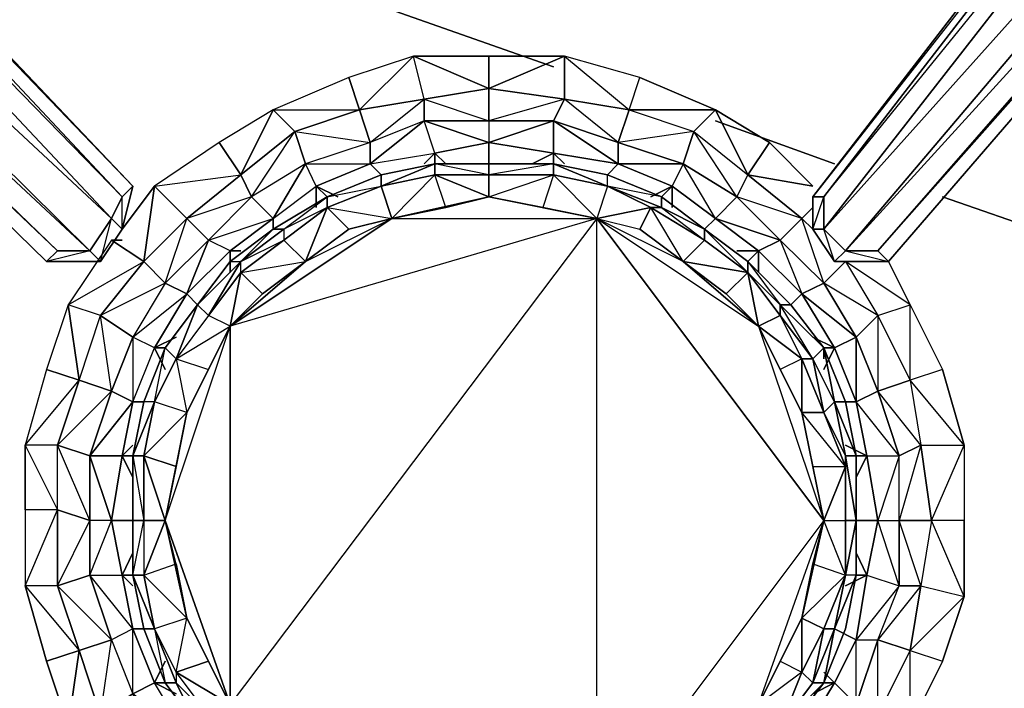
# Model space of a CAD drawing. Units: inches. Extents: x 0 to 30, y -28.8 to 0.
# Drawn here: x 4.4 to 8.1, y -8.3 to -5.8 of the extents above; entities that cross this region are included whole.
import ezdxf

# ---------------------------------------------------------------- set-up
doc = ezdxf.new("R2010")
doc.units = ezdxf.units.IN
doc.header["$MEASUREMENT"] = 0
doc.layers.get('0').update_dxf_attribs({"true_color": 0x068606})

msp = doc.modelspace()

# ---------------------------------------------------------------- linework, layer by layer
at = {"color": 151}
for points in [[(0.797, -3.1542), (0.9585, -3.3157), (1.12, -3.4369), (4.4751, -6.7131), (4.677, -6.7131), (4.7578, -6.592), (4.7981, -6.4305)], [(4.7981, -6.4305), (4.7578, -6.4709), (1.6469, -3.1542), (4.7578, -6.4709), (4.7174, -6.5516), (1.5257, -3.1542), (4.7174, -6.5516), (4.6366, -6.6727), (1.2008, -3.2753)], [(7.3842, -6.4709), (9.726, -3.4369), (7.3438, -6.4709), (9.6856, -3.4369), (7.3438, -6.4709), (7.3438, -6.592)], [(7.4245, -6.7131), (7.4649, -6.6727), (10.2105, -3.4369), (7.3842, -6.592), (7.4649, -6.6727), (7.6264, -6.7131), (7.4245, -6.7131), (7.6264, -6.7131)], [(6.9381, -6.592), (6.7766, -6.4709), (6.5747, -6.3882), (6.3728, -6.3478), (6.1306, -6.3478), (5.9287, -6.3478), (5.7268, -6.3882), (5.5249, -6.4709), (5.323, -6.592), (5.1615, -6.7131), (5.0404, -6.8746), (4.9193, -7.0361), (4.8385, -7.238), (4.7981, -7.4399), (4.7981, -7.6822), (4.7981, -7.886), (4.7981, -7.6822), (4.7981, -7.886)], [(4.7578, -6.592), (4.7578, -6.4709)], [(4.677, -6.7131), (4.7174, -6.5516), (4.7578, -6.592)], [(7.0996, -6.7131), (6.9381, -6.592)], [(7.3438, -6.592), (7.4245, -6.7131)], [(4.677, -6.7131), (4.4751, -6.7131), (4.5155, -6.6727), (4.6366, -6.6727), (4.677, -6.7131), (4.4751, -6.7131)], [(5.1615, -6.7131), (5.2019, -6.7131)], [(7.4649, -7.238), (7.3842, -7.0361), (7.2611, -6.8746), (7.0996, -6.7131), (7.0996, -6.7535)], [(7.5053, -7.6822), (7.5053, -7.4399), (7.5053, -7.6822), (7.5053, -7.4399), (7.4649, -7.238), (7.4245, -7.238)], [(7.4649, -8.0878), (7.5053, -7.886)], [(4.8385, -8.0878), (4.9193, -8.2897)], [(7.4649, -8.0878), (7.3842, -8.2897), (7.2611, -8.4512), (7.0996, -8.6127), (7.2611, -8.4512)], [(4.9193, -8.2897), (5.0404, -8.4512), (5.1615, -8.6127), (5.323, -8.7339), (5.5249, -8.855), (5.7268, -8.9358), (5.9287, -8.9761), (6.1306, -9.0165), (6.3728, -8.9761), (6.5747, -8.9358), (6.7766, -8.855), (6.9381, -8.7339), (7.0996, -8.6127), (7.2611, -8.4512), (7.2207, -8.4512)]]:
    msp.add_lwpolyline(points, dxfattribs=at)
for points in [[(1.5257, -3.1542), (4.7578, -6.4709), (4.7174, -6.5516)], [(1.6469, -3.1542), (4.7981, -6.4305), (4.7578, -6.4709)], [(1.6872, -3.1542), (4.7981, -6.4305)], [(1.6872, -3.1542), (4.7981, -6.4305)], [(1.2008, -3.2753), (4.6366, -6.6727), (4.5155, -6.6727), (1.12, -3.3965)], [(1.2008, -3.2753), (4.7174, -6.5516), (4.6366, -6.6727)], [(4.5155, -6.6727), (4.4751, -6.7131), (1.12, -3.4369), (1.12, -3.3965)], [(4.6366, -6.6727), (1.12, -3.3965), (4.5155, -6.6727)], [(4.4751, -6.7131), (4.5155, -6.6727), (1.12, -3.4369), (4.4751, -6.7131)], [(7.586, -6.6727), (10.4143, -3.4369), (7.586, -6.6727), (7.4649, -6.6727), (10.2105, -3.4369), (7.4649, -6.6727), (7.3842, -6.592), (9.8471, -3.4369), (7.3842, -6.592), (7.3842, -6.4709), (9.726, -3.4369), (7.3842, -6.4709), (7.3438, -6.4709), (7.3438, -6.592), (7.4245, -6.7131), (7.6264, -6.7131), (10.4547, -3.4369), (7.6264, -6.7131)], [(7.3438, -6.4709), (9.6856, -3.4369)], [(7.3842, -6.4709), (9.8471, -3.4369), (7.3842, -6.592)], [(7.586, -6.6727), (7.4649, -6.6727), (10.4143, -3.4369), (7.586, -6.6727), (7.6264, -6.7131), (10.4547, -3.4369)], [(5.9287, -6.3478), (5.7268, -6.3882)], [(5.9287, -6.3478), (6.1306, -6.3478)], [(6.1306, -6.3478), (6.3728, -6.3478)], [(6.5747, -6.3882), (6.3728, -6.3478)], [(5.5249, -6.4709), (5.7268, -6.3882)], [(6.5747, -6.3882), (6.7766, -6.4709)], [(4.7578, -6.592), (4.7174, -6.5516), (4.7578, -6.4709), (4.7981, -6.4305)], [(4.7981, -6.4305), (4.7578, -6.592)], [(5.5249, -6.4709), (5.323, -6.592)], [(6.7766, -6.4709), (6.9381, -6.592)], [(7.3438, -6.592), (7.3438, -6.4709), (7.3842, -6.4709), (7.3842, -6.592)], [(7.3842, -6.4709), (7.3438, -6.4709), (7.3438, -6.592)], [(4.677, -6.7131), (4.6366, -6.6727), (4.7174, -6.5516), (4.7578, -6.592)], [(4.7578, -6.592), (4.677, -6.7131)], [(5.1615, -6.7131), (5.323, -6.592)], [(6.9381, -6.592), (7.0996, -6.7131)], [(7.4245, -6.7131), (7.3438, -6.592), (7.3842, -6.592), (7.4649, -6.6727)], [(7.3842, -6.592), (7.3438, -6.592), (7.4245, -6.7131)], [(4.6366, -6.6727), (4.4751, -6.7131), (4.677, -6.7131)], [(7.6264, -6.7131), (7.4245, -6.7131), (7.4649, -6.6727), (7.586, -6.6727)], [(5.1615, -6.7131), (5.0404, -6.8746)], [(7.0996, -6.7131), (7.2611, -6.8746)], [(4.9193, -7.0361), (5.0404, -6.8746)], [(7.3842, -7.0361), (7.2611, -6.8746)], [(4.9193, -7.0361), (4.8385, -7.238)], [(7.3842, -7.0361), (7.4649, -7.238)], [(4.7981, -7.4399), (4.8385, -7.238)], [(7.5053, -7.4399), (7.4649, -7.238)], [(4.7981, -7.4399), (4.7981, -7.6822)], [(7.5053, -7.886), (7.4649, -8.0878)], [(4.9193, -8.2897), (4.8385, -8.0878)], [(7.3842, -8.2897), (7.4649, -8.0878)], [(4.9193, -8.2897), (5.0404, -8.4512)], [(7.3842, -8.2897), (7.2611, -8.4512)]]:
    msp.add_lwpolyline(points, close=True, dxfattribs=at)
at = {"color": 121}
for points in [[(3.383, -4.9327), (6.3728, -5.9844)], [(6.3728, -5.9844), (3.383, -4.9327)], [(6.9785, -6.1863), (7.4245, -6.3478)], [(7.4245, -6.3478), (6.9785, -6.1863)], [(7.8283, -6.4709), (9.8068, -7.1573)], [(9.8068, -7.1573), (7.8283, -6.4709)]]:
    msp.add_lwpolyline(points, dxfattribs=at)
at = {"color": 251}
for points in [[(5.6057, -6.0248), (5.323, -6.1459), (5.6461, -6.1459), (5.8479, -5.944)], [(5.6461, -6.1459), (5.8883, -6.1056), (5.8479, -5.944)], [(6.1306, -6.0652), (5.8479, -5.944), (6.1306, -5.944), (6.4132, -5.944), (6.6555, -6.1459), (6.6151, -6.2671), (6.4132, -6.1056), (6.6555, -6.1459), (6.6958, -6.0248), (6.4132, -5.944), (6.4132, -6.1056)], [(6.1306, -6.0652), (6.1306, -5.944), (5.8479, -5.944)], [(6.1306, -6.0652), (6.4132, -5.944), (6.1306, -5.944)], [(6.1306, -6.0652), (6.4132, -6.1056), (6.4132, -5.944)], [(6.4132, -5.944), (6.6555, -6.1459), (6.4132, -6.1056), (6.6555, -6.1459), (6.8977, -6.2267), (6.9785, -6.1459), (6.6958, -6.0248)], [(5.6461, -6.1459), (5.6057, -6.0248), (5.323, -6.1459)], [(6.6555, -6.1459), (6.6958, -6.0248), (6.9785, -6.1459)], [(5.8883, -6.1056), (6.1306, -6.0652)], [(6.4132, -6.1056), (6.3728, -6.1863), (6.1306, -6.1863), (6.1306, -6.0652)], [(6.3728, -6.1863), (6.4132, -6.1056), (6.1306, -6.1863), (6.3728, -6.1863)], [(5.1212, -6.2671), (4.8789, -6.4305), (5.2019, -6.3882), (5.323, -6.1459)], [(5.2019, -6.3882), (5.4038, -6.2267), (5.323, -6.1459)], [(5.4038, -6.2267), (5.6461, -6.1459)], [(6.6555, -6.1459), (6.8977, -6.2267), (6.8573, -6.3478), (6.6151, -6.2671)], [(6.8977, -6.2267), (7.0996, -6.3882), (6.9785, -6.1459)], [(5.6864, -6.3478), (5.9287, -6.3074), (5.8883, -6.1863)], [(6.1306, -6.2671), (6.3728, -6.3074), (6.3728, -6.1863)], [(6.6151, -6.2671), (6.8573, -6.3478), (6.817, -6.4305), (6.7766, -6.4709), (6.817, -6.4305), (6.6151, -6.3478), (6.8573, -6.3478), (6.8977, -6.2267)], [(7.0996, -6.3882), (7.0592, -6.4709), (6.8573, -6.3478), (6.8977, -6.2267)], [(5.2019, -6.3882), (5.1212, -6.2671), (4.8789, -6.4305)], [(5.9287, -6.3074), (6.1306, -6.2671)], [(6.1306, -6.2671), (6.1306, -6.3478)], [(6.6151, -6.3478), (6.8573, -6.3478), (6.6151, -6.2671)], [(7.0996, -6.3882), (7.3438, -6.4305), (7.1804, -6.2671)], [(5.9691, -6.3478), (5.9287, -6.3074)], [(5.9287, -6.3074), (5.9287, -6.3478)], [(6.3728, -6.3074), (6.4132, -6.3478)], [(5.323, -6.5516), (5.4845, -6.4305), (5.4442, -6.3478)], [(5.4845, -6.4305), (5.6864, -6.3478)], [(5.6864, -6.3478), (5.7268, -6.3882)], [(6.817, -6.4305), (6.9785, -6.5516), (6.8573, -6.3478)], [(6.9785, -6.5516), (6.9381, -6.592), (6.9785, -6.5516), (6.8573, -6.3478), (7.0592, -6.4709), (6.9785, -6.5516), (6.817, -6.4305)], [(5, -6.5516), (5.2019, -6.3882)], [(7.0996, -6.3882), (7.3015, -6.5516), (7.3438, -6.5112), (7.3015, -6.5516)], [(4.7578, -6.592), (4.8789, -6.4305)], [(4.8385, -6.7131), (5, -6.5516), (4.8789, -6.4305)], [(5.5653, -6.4709), (5.4845, -6.4305)], [(5.4845, -6.4305), (5.5249, -6.4709)], [(6.817, -6.4305), (6.7362, -6.4709)], [(6.817, -6.4305), (6.817, -6.5112)], [(7.0592, -6.4709), (7.2207, -6.6324), (7.3015, -6.5516)], [(5.1615, -6.6727), (5.323, -6.5516)], [(5.323, -6.5516), (5.323, -6.592)], [(6.9785, -6.5516), (7.14, -6.6727), (7.2207, -6.6324)], [(7.3438, -6.592), (7.3015, -6.5516)], [(4.8385, -6.7131), (4.7174, -6.6324), (4.5559, -6.8746)], [(4.7174, -6.6324), (4.7578, -6.6324)], [(5, -6.8343), (5.1615, -6.6727), (5.0808, -6.6324)], [(5.2019, -6.6727), (5.1615, -6.6727)], [(5.1615, -6.7131), (5.1615, -6.6727)], [(7.14, -6.6727), (7.14, -6.7535)], [(4.8385, -6.7131), (4.677, -6.915), (4.5559, -6.8746), (4.5963, -7.1573), (4.677, -6.915)], [(7.5053, -6.7131), (7.4649, -6.7131)], [(7.7072, -7.1573), (7.7072, -6.8746), (7.6264, -6.7131), (7.7072, -6.8746), (7.4649, -6.7131), (7.586, -6.915), (7.7072, -6.8746), (7.8283, -7.1169), (7.9091, -7.3995), (7.7072, -7.1573), (7.7476, -7.3995), (7.9091, -7.3995), (7.9091, -7.6822), (7.9091, -7.9667), (7.7879, -7.6822), (7.7476, -7.9263), (7.9091, -7.9667), (7.9091, -7.6822), (7.7879, -7.6822), (7.9091, -7.3995), (7.8283, -7.1169)], [(7.4649, -6.7131), (7.586, -6.915), (7.7072, -6.8746)], [(7.3842, -6.7939), (7.5053, -6.9958), (7.586, -6.915)], [(5, -6.8343), (4.8789, -7.0361), (4.7981, -6.9958), (4.7981, -7.238), (4.8789, -7.0361)], [(5, -6.8343), (5.0404, -6.8746)], [(4.4751, -7.1169), (4.3944, -7.3995), (4.5963, -7.1573), (4.5559, -6.8746)], [(7.586, -7.1976), (7.5053, -6.9958), (7.586, -6.915), (7.7072, -7.1573)], [(4.7981, -7.238), (4.7174, -7.1976), (4.7981, -6.9958), (4.7174, -7.1976), (4.6366, -7.4399)], [(4.9193, -7.0361), (4.8789, -7.0361), (4.9597, -6.9958), (4.8789, -7.0361)], [(7.5457, -7.4399), (7.5053, -7.238), (7.4245, -7.238), (7.5053, -7.238), (7.4245, -7.0361), (7.5053, -7.238), (7.5053, -6.9958), (7.586, -7.1976), (7.5053, -7.238), (7.5457, -7.4399), (7.4649, -7.3995), (7.5457, -7.4399), (7.5053, -7.4399)], [(4.8789, -7.0361), (4.9193, -7.1169)], [(7.4245, -7.0361), (7.3842, -7.1169)], [(4.5963, -7.1573), (4.4751, -7.1169), (4.3944, -7.3995)], [(4.5963, -7.1573), (4.5155, -7.3995), (4.3944, -7.3995), (4.5155, -7.6418), (4.5155, -7.3995)], [(7.7072, -7.1573), (7.7476, -7.3995), (7.6668, -7.6822), (7.7879, -7.6822), (7.7476, -7.9263), (7.9091, -7.9667), (7.7879, -7.6822), (7.7476, -7.3995), (7.9091, -7.3995)], [(4.7981, -7.238), (4.7578, -7.4399), (4.6366, -7.4399), (4.7174, -7.6822), (4.7578, -7.4399)], [(4.7981, -7.238), (4.8385, -7.238)], [(4.7981, -7.3995), (4.7578, -7.4399)], [(7.6668, -7.6822), (7.6668, -7.4399), (7.7476, -7.3995), (7.7879, -7.6822)], [(4.6366, -7.4399), (4.6366, -7.6822)], [(4.7981, -7.4399), (4.7578, -7.4399)], [(4.7578, -7.4399), (4.7981, -7.5207)], [(7.5457, -7.886), (7.5053, -7.8033), (7.5457, -7.886), (7.586, -7.6822), (7.6668, -7.6822), (7.6668, -7.4399), (7.586, -7.6822), (7.5457, -7.4399), (7.586, -7.6822), (7.5053, -7.6822), (7.586, -7.6822)], [(7.5457, -7.4399), (7.5053, -7.5207)], [(4.5155, -7.6418), (4.3944, -7.6418), (4.3944, -7.9263)], [(4.5155, -7.6418), (4.3944, -7.6418), (4.3944, -7.9263)], [(4.6366, -7.6822), (4.6366, -7.886), (4.5155, -7.9263), (4.5155, -7.6418)], [(4.7174, -7.6822), (4.6366, -7.6822), (4.6366, -7.886)], [(4.7174, -7.6822), (4.7578, -7.886), (4.7981, -8.0878), (4.6366, -7.886), (4.7174, -8.1282), (4.6366, -7.886), (4.7578, -7.886), (4.7174, -7.6822), (4.7981, -7.6822)], [(4.7981, -7.8033), (4.7578, -7.886)], [(4.7981, -7.886), (4.7578, -7.886)], [(7.4245, -8.2897), (7.3842, -8.2494), (7.4245, -8.2897), (7.5053, -8.1282), (7.586, -8.1282), (7.6668, -7.9263), (7.5053, -8.1282), (7.5457, -7.886), (7.5053, -8.1282), (7.4245, -8.0878), (7.5053, -8.1282)], [(7.5053, -7.886), (7.5457, -7.886)], [(4.5963, -8.1686), (4.5559, -8.4512), (4.4751, -8.209), (4.3944, -7.9263)], [(7.586, -8.1282), (7.6668, -7.9263), (7.7476, -7.9263), (7.7072, -8.1686)], [(7.586, -8.1282), (7.7072, -8.1686), (7.7476, -7.9263)], [(7.7072, -8.1686), (7.9091, -7.9667), (7.8283, -8.209), (7.7072, -8.4512)], [(4.7981, -8.0878), (4.7174, -8.1282), (4.7981, -8.3301)], [(4.7174, -8.1282), (4.7981, -8.3301), (4.677, -8.4109), (4.5963, -8.1686)], [(4.5963, -8.1686), (4.4751, -8.209), (4.5559, -8.4512)], [(7.7072, -8.1686), (7.8283, -8.209), (7.7072, -8.4512), (7.586, -8.4109)], [(4.9193, -8.209), (4.8789, -8.2897)], [(4.9193, -8.2897), (4.8789, -8.2897)], [(7.3438, -8.2897), (7.4245, -8.2897)]]:
    msp.add_lwpolyline(points, close=True, dxfattribs=at)
for points in [[(5.8479, -5.944), (5.6057, -6.0248), (5.6461, -6.1459)], [(5.6864, -6.3478), (5.8883, -6.1863), (5.6864, -6.2671), (5.8883, -6.1056), (5.8479, -5.944)], [(6.1306, -6.0652), (6.1306, -6.1863), (5.8883, -6.1863), (5.8883, -6.1056), (5.8883, -6.1863), (5.6864, -6.2671), (5.6461, -6.1459), (5.8883, -6.1056)], [(5.9287, -6.3074), (6.1306, -6.2671), (5.8883, -6.1863), (6.1306, -6.1863), (6.1306, -6.0652), (5.8883, -6.1056), (6.1306, -6.1863), (6.1306, -6.2671)], [(5.9287, -6.3074), (5.8883, -6.3478), (5.9287, -6.3074), (5.8883, -6.1863), (5.8883, -6.1056), (5.6461, -6.1459)], [(6.6555, -6.1459), (6.9785, -6.1459), (7.0996, -6.3882), (7.0592, -6.4709), (6.8977, -6.2267), (7.0996, -6.3882), (7.1804, -6.2671), (6.9785, -6.1459), (6.6555, -6.1459), (6.6151, -6.2671), (6.3728, -6.1863), (6.4132, -6.1056)], [(5.323, -6.1459), (5.1212, -6.2671), (5.2019, -6.3882)], [(5.6461, -6.1459), (5.6864, -6.2671), (5.4442, -6.3478), (5.4038, -6.2267), (5.4442, -6.3478), (5.2423, -6.4709), (5.2019, -6.3882), (5.4038, -6.2267)], [(5.323, -6.5516), (5.4442, -6.3478), (5.2423, -6.4709), (5.4038, -6.2267), (5.323, -6.1459)], [(5.4845, -6.4305), (5.6864, -6.3478), (5.6864, -6.2671), (5.6461, -6.1459), (5.4038, -6.2267), (5.6864, -6.2671), (5.4442, -6.3478), (5.6864, -6.3478)], [(6.9785, -6.1459), (7.1804, -6.2671), (7.3438, -6.4305), (7.0996, -6.3882)], [(5.8883, -6.1863), (5.6864, -6.2671), (5.6864, -6.3478)], [(6.1306, -6.1863), (5.8883, -6.1863), (6.1306, -6.2671)], [(6.3728, -6.1863), (6.3728, -6.3074), (6.1306, -6.2671), (6.3728, -6.1863), (6.1306, -6.1863), (6.1306, -6.2671)], [(6.3728, -6.3074), (6.6151, -6.3478), (6.6151, -6.2671), (6.3728, -6.1863), (6.6151, -6.3478), (6.5747, -6.3882), (6.6151, -6.3478), (6.3728, -6.3074), (6.6151, -6.3478), (6.3728, -6.1863), (6.6151, -6.2671)], [(5.4845, -6.4305), (5.4845, -6.5112), (5.4845, -6.4305), (5.4442, -6.3478), (5.4038, -6.2267), (5.2019, -6.3882)], [(5.6864, -6.2671), (5.4442, -6.3478), (5.6864, -6.3478)], [(6.1306, -6.2671), (6.3728, -6.3074), (6.2921, -6.3478), (6.3728, -6.3074), (6.3728, -6.3478), (6.3728, -6.3074)], [(5.6864, -6.3478), (5.9287, -6.3074)], [(5.6864, -6.3478), (5.9287, -6.3074)], [(5.4442, -6.3478), (5.2423, -6.4709), (5.323, -6.5516)], [(6.8573, -6.3478), (6.6151, -6.3478), (6.817, -6.4305), (6.7362, -6.4709)], [(7.3015, -6.5516), (7.2207, -6.6324), (7.0592, -6.4709), (6.8573, -6.3478)], [(5.2019, -6.3882), (5.2423, -6.4709), (5.0808, -6.6324), (5, -6.5516), (5.0808, -6.6324), (4.9193, -6.7939), (4.8385, -6.7131), (5, -6.5516)], [(5, -6.8343), (5.1615, -6.6727), (5.323, -6.5516), (5.2423, -6.4709), (5, -6.5516), (5.0808, -6.6324), (5.2423, -6.4709), (5.2019, -6.3882), (5, -6.5516), (4.8385, -6.7131), (4.8789, -6.4305)], [(7.0592, -6.4709), (7.0996, -6.3882)], [(7.0996, -6.3882), (7.3015, -6.5516)], [(5, -6.8343), (5.0808, -6.6324), (4.9193, -6.7939), (5, -6.5516), (4.8789, -6.4305)], [(5.323, -6.5516), (5.4845, -6.4305)], [(5.323, -6.5516), (5.4845, -6.4305)], [(5.2423, -6.4709), (5.0808, -6.6324), (5.323, -6.5516)], [(7.2207, -6.6324), (7.14, -6.6727), (6.9785, -6.5516), (7.2207, -6.6324), (7.0592, -6.4709), (6.9785, -6.5516), (7.14, -6.6727), (7.0592, -6.6727), (7.14, -6.6727), (7.0996, -6.7131), (7.14, -6.6727)], [(5.1615, -6.6727), (5.1615, -6.7535), (5.1615, -6.6727), (5.0808, -6.6324), (5.323, -6.5516)], [(7.4649, -6.7131), (7.3842, -6.7939), (7.2207, -6.6324), (7.3015, -6.5516)], [(7.3438, -6.592), (7.3015, -6.5516)], [(7.3842, -6.7939), (7.3015, -6.5516)], [(4.7174, -6.6324), (4.5559, -6.8746), (4.8385, -6.7131)], [(4.7174, -6.6324), (4.8385, -6.7131)], [(5.0808, -6.6324), (4.9193, -6.7939), (5, -6.8343)], [(7.4649, -6.7131), (7.586, -6.915), (7.5053, -6.9958), (7.3842, -6.7939), (7.2207, -6.6324), (7.3015, -6.8343), (7.14, -6.6727), (7.3015, -6.8343), (7.2611, -6.8746), (7.3015, -6.8343), (7.4245, -7.0361)], [(7.4245, -7.0361), (7.5053, -6.9958), (7.3015, -6.8343), (7.3842, -6.7939), (7.2207, -6.6324), (7.3015, -6.8343), (7.14, -6.6727)], [(5, -6.8343), (5.1615, -6.6727)], [(4.5963, -8.1686), (4.7174, -8.1282), (4.6366, -7.886), (4.7174, -7.6822), (4.6366, -7.6822), (4.6366, -7.4399), (4.7174, -7.1976), (4.677, -6.915), (4.8385, -6.7131), (4.9193, -6.7939), (4.7981, -6.9958), (4.7981, -7.238), (4.7578, -7.4399), (4.7174, -7.6822)], [(4.8385, -6.7131), (4.9193, -6.7939), (4.7981, -6.9958), (4.677, -6.915), (4.7981, -6.9958)], [(7.3842, -6.7939), (7.4649, -6.7131)], [(7.3842, -6.7939), (7.4649, -6.7131)], [(4.8789, -7.0361), (5, -6.8343), (4.9193, -6.7939), (4.677, -6.915), (4.7981, -6.9958), (4.7174, -7.1976), (4.7981, -7.238), (4.6366, -7.4399), (4.7578, -7.4399)], [(4.9193, -6.7939), (4.7981, -6.9958), (5, -6.8343)], [(7.5053, -6.9958), (7.4245, -7.0361), (7.3015, -6.8343), (7.5053, -6.9958), (7.3842, -6.7939), (7.3015, -6.8343), (7.4245, -7.0361), (7.3438, -6.9958), (7.4245, -7.0361), (7.3842, -7.0361), (7.4245, -7.0361)], [(4.7981, -7.238), (4.8789, -7.0361), (4.7981, -6.9958), (5, -6.8343)], [(4.5559, -6.8746), (4.4751, -7.1169), (4.5963, -7.1573)], [(4.5963, -7.1573), (4.677, -6.915), (4.5559, -6.8746)], [(7.586, -6.915), (7.7072, -7.1573), (7.7072, -6.8746), (7.8283, -7.1169), (7.7072, -7.1573), (7.7476, -7.3995), (7.6668, -7.4399), (7.586, -7.1976), (7.6668, -7.4399), (7.5053, -7.238), (7.5457, -7.4399), (7.6668, -7.4399)], [(4.7174, -7.1976), (4.5963, -7.1573), (4.677, -6.915)], [(7.5457, -7.4399), (7.6668, -7.4399), (7.5053, -7.238), (7.586, -7.1976), (7.6668, -7.4399), (7.586, -7.6822), (7.6668, -7.6822), (7.6668, -7.9263), (7.7476, -7.9263), (7.6668, -7.6822), (7.6668, -7.4399), (7.7476, -7.3995), (7.586, -7.1976), (7.7072, -7.1573), (7.586, -6.915), (7.586, -7.1976), (7.5053, -6.9958), (7.5053, -7.238), (7.4245, -7.0361)], [(4.7981, -7.238), (4.8789, -7.0361)], [(4.5963, -7.1573), (4.7174, -7.1976), (4.6366, -7.4399), (4.5155, -7.3995)], [(4.8385, -8.6127), (4.9193, -8.532), (4.677, -8.4109), (4.7981, -8.3301), (4.7981, -8.0878), (4.6366, -7.886), (4.7578, -7.886), (4.7174, -7.6822), (4.6366, -7.4399), (4.5155, -7.3995), (4.7174, -7.1976), (4.5963, -7.1573)], [(4.5155, -7.6418), (4.5155, -7.3995), (4.5963, -7.1573)], [(7.586, -7.1976), (7.7072, -7.1573)], [(4.5963, -8.1686), (4.677, -8.4109), (4.7174, -8.1282), (4.5155, -7.9263), (4.6366, -7.886), (4.6366, -7.6822), (4.5155, -7.3995), (4.3944, -7.3995), (4.3944, -7.6418), (4.3944, -7.3995), (4.5155, -7.6418)], [(4.6366, -7.6822), (4.5155, -7.6418), (4.5155, -7.3995), (4.6366, -7.4399)], [(7.7476, -7.3995), (7.7879, -7.6822), (7.9091, -7.3995), (7.9091, -7.6822), (7.7879, -7.6822), (7.7476, -7.9263), (7.6668, -7.9263), (7.6668, -7.6822), (7.6668, -7.9263), (7.586, -7.6822), (7.5457, -7.886), (7.6668, -7.9263)], [(4.7174, -7.6822), (4.7578, -7.4399)], [(7.5457, -7.886), (7.6668, -7.9263), (7.586, -7.6822), (7.5457, -7.4399)], [(4.5155, -7.9263), (4.3944, -7.9263), (4.4751, -8.209), (4.5963, -8.1686), (4.5155, -7.9263), (4.6366, -7.6822), (4.5155, -7.6418)], [(4.5155, -7.6418), (4.5155, -7.9263), (4.3944, -7.9263), (4.5963, -8.1686)], [(4.5155, -7.6418), (4.5155, -7.9263), (4.5963, -8.1686)], [(7.6668, -7.6822), (7.7879, -7.6822)], [(4.7174, -8.1282), (4.5963, -8.1686), (4.5155, -7.9263), (4.6366, -7.886)], [(4.7578, -7.886), (4.7981, -8.0878), (4.7174, -8.1282), (4.7981, -8.3301), (4.9193, -8.532), (5, -8.4916), (4.8789, -8.2897)], [(4.7981, -8.0878), (4.7578, -7.886), (4.7981, -7.9263), (4.7578, -7.886)], [(7.4245, -8.2897), (7.5053, -8.3705), (7.586, -8.4109), (7.7072, -8.4512), (7.7072, -8.1686), (7.586, -8.4109), (7.586, -8.1282), (7.6668, -7.9263), (7.5053, -8.1282), (7.586, -8.1282), (7.5053, -8.3705), (7.5053, -8.1282), (7.5457, -7.886), (7.4649, -7.9263), (7.5457, -7.886)], [(7.7072, -8.1686), (7.8283, -8.209), (7.9091, -7.9667), (7.7072, -8.1686), (7.7476, -7.9263)], [(5.0808, -8.7339), (5.1615, -8.6531), (5, -8.4916), (5.0404, -8.4512), (5, -8.4916), (4.7981, -8.3301), (4.8789, -8.2897), (4.7981, -8.0878), (4.8385, -8.0878), (4.7981, -8.0878), (4.8789, -8.2897), (4.7981, -8.3301), (4.9193, -8.532), (4.7981, -8.3301), (5, -8.4916), (4.8789, -8.2897), (4.7981, -8.0878)], [(7.7072, -8.1686), (7.586, -8.4109), (7.5053, -8.3705), (7.586, -8.1282), (7.5053, -8.3705), (7.5053, -8.1282), (7.4245, -8.2897), (7.5053, -8.3705)], [(7.586, -8.1282), (7.7072, -8.1686)], [(4.5963, -8.1686), (4.677, -8.4109), (4.8385, -8.6127)], [(5.0808, -8.7339), (4.9193, -8.532), (5, -8.4916), (4.8789, -8.2897), (4.9597, -8.3301), (4.8789, -8.2897)], [(7.4245, -8.2897), (7.3438, -8.3301), (7.4245, -8.2897), (7.3015, -8.4916), (7.2611, -8.4512), (7.3015, -8.4916), (7.4245, -8.2897), (7.3015, -8.4916), (7.5053, -8.3705), (7.3842, -8.532), (7.3015, -8.4916), (7.14, -8.6531), (7.14, -8.5724), (7.14, -8.6531)]]:
    msp.add_lwpolyline(points, dxfattribs=at)
at = {"color": 93}
for points in [[(6.7362, -6.5112), (6.5343, -6.5516), (5.1615, -6.9554), (5.7672, -6.5516), (6.1306, -6.4709), (5.9287, -6.3882), (6.1306, -6.3882), (6.1306, -6.3478), (5.9287, -6.3478), (6.1306, -6.3478), (6.1306, -6.3882), (5.9287, -6.3882), (5.9287, -6.3478)], [(5.5249, -6.5112), (5.7672, -6.5516), (5.7268, -6.4305), (5.9287, -6.3478), (5.7268, -6.3882), (5.5249, -6.4709)], [(7.4649, -7.4399), (7.4649, -7.4803), (7.4649, -7.6822), (7.5053, -7.6822), (7.4649, -7.4399), (7.4245, -7.238), (7.5053, -7.4399), (7.4649, -7.4399), (7.4649, -7.4803), (7.3842, -7.2784), (7.3015, -7.0765), (7.2207, -7.1169), (7.14, -6.9554), (7.3842, -7.6822), (7.3015, -8.0475), (7.3015, -8.2494), (7.3842, -8.0878), (7.3015, -8.0475), (7.4649, -7.886), (7.3842, -8.0878), (7.3438, -8.2897), (7.4245, -8.0878), (7.3842, -8.0878), (7.4649, -7.886), (7.4245, -8.0878), (7.5053, -7.886), (7.4649, -7.886), (7.4649, -7.6822), (7.4649, -7.4399), (7.5053, -7.6822), (7.5053, -7.886), (7.5053, -7.6822), (7.5053, -7.4399), (7.4245, -7.238), (7.4649, -7.4399), (7.5053, -7.4399), (7.4245, -7.238), (7.3438, -7.0765), (7.2207, -6.8746), (7.3842, -7.0361), (7.3438, -7.0765), (7.3842, -7.2784), (7.4245, -7.238), (7.3438, -7.0765), (7.3015, -7.0765), (7.2207, -6.915), (7.2207, -6.8746), (7.0996, -6.7535), (7.0189, -6.8343), (6.8573, -6.7131), (6.5343, -6.5516), (6.1306, -6.4709), (6.3325, -6.5112), (6.5343, -6.5516), (6.3728, -6.3882), (6.5747, -6.4305), (6.5343, -6.5516), (6.7362, -6.5112), (6.5747, -6.4305), (6.3728, -6.3478), (6.5747, -6.4305), (6.5747, -6.3882), (6.3728, -6.3478), (6.5747, -6.3882), (6.7766, -6.4709), (6.7766, -6.5112), (6.5747, -6.4305), (6.5747, -6.3882), (6.7766, -6.4709), (6.5747, -6.3882), (6.3728, -6.3478), (6.5747, -6.4305), (6.5343, -6.5516), (6.3728, -6.3882), (6.3728, -6.3478), (6.1306, -6.3882), (6.3728, -6.3882), (6.3325, -6.5112), (6.1306, -6.4709), (6.3728, -6.3882), (6.5747, -6.4305), (6.3728, -6.3478), (6.1306, -6.3478), (6.3728, -6.3478), (6.1306, -6.3478), (6.3728, -6.3478), (6.1306, -6.3478), (6.3728, -6.3478), (6.3728, -6.3882), (6.1306, -6.3882), (6.1306, -6.3478), (6.3728, -6.3478), (6.5747, -6.4305), (6.5747, -6.3882), (6.3728, -6.3478), (6.5747, -6.4305), (6.3728, -6.3882), (6.3325, -6.5112), (6.1306, -6.4709), (6.3728, -6.3882), (6.1306, -6.3882), (6.1306, -6.4709), (5.9691, -6.5112), (6.1306, -6.4709), (5.7672, -6.5516), (6.5343, -6.5516), (6.6958, -6.592), (6.8573, -6.7131), (6.7362, -6.5112), (6.6958, -6.592), (6.8573, -6.7131), (7.14, -6.9554), (7.3842, -7.6822), (7.4649, -7.6822), (7.4649, -7.886), (7.3842, -7.6822), (7.3438, -7.4803), (7.4649, -7.4803), (7.3015, -7.2784), (7.3015, -7.0765), (7.3438, -7.0765), (7.2207, -6.915), (7.3015, -7.0765), (7.2207, -7.1169), (7.14, -6.9554), (7.3015, -7.0765), (7.3842, -7.2784), (7.3438, -7.0765)], [(6.1306, -6.3882), (5.9287, -6.3882), (6.1306, -6.4709), (6.1306, -6.3882), (5.9287, -6.3478)], [(5.7268, -6.3882), (5.7268, -6.4305), (5.5249, -6.5112), (5.5249, -6.4709), (5.323, -6.592), (5.5249, -6.4709), (5.5249, -6.5112), (5.6057, -6.592), (5.7672, -6.5516), (5.1615, -6.9554)], [(5.7268, -6.4305), (5.9287, -6.3882)], [(6.5747, -6.3882), (6.7766, -6.4709), (6.7766, -6.5112), (6.9381, -6.592)], [(5.5249, -6.5112), (5.7268, -6.4305), (5.7672, -6.5516)], [(5.7672, -6.5516), (5.9691, -6.5112), (6.1306, -6.4709), (6.5343, -6.5516), (6.3325, -6.5112)], [(6.7766, -6.4709), (6.9381, -6.592), (7.0996, -6.7535), (7.0996, -6.7131), (6.9381, -6.592)], [(5.5249, -6.5112), (5.3634, -6.592), (5.3634, -6.6324)], [(5.3634, -6.6324), (5.5249, -6.5112)], [(5.5249, -6.5112), (5.7672, -6.5516)], [(6.7362, -6.5112), (6.5343, -6.5516), (6.6958, -6.592)], [(7.3015, -7.2784), (7.14, -6.9554), (7.2207, -7.1169), (7.3015, -7.2784), (7.3842, -7.6822), (6.5343, -6.5516), (7.14, -6.9554), (6.8573, -6.7131), (6.6958, -6.592), (6.7362, -6.5112)], [(6.9381, -6.592), (6.7766, -6.5112), (6.9381, -6.6324), (6.7362, -6.5112), (6.9381, -6.6324)], [(6.7766, -8.855), (6.5747, -8.8954), (6.7362, -8.8146), (6.5747, -8.8954), (6.5343, -8.8146), (6.3325, -8.855), (6.1306, -8.855), (6.3325, -8.855), (6.3728, -8.9358), (6.1306, -8.855), (6.5343, -8.8146), (6.5343, -6.5516), (5.1615, -8.3705), (6.5343, -8.8146), (5.7672, -8.8146), (5.6057, -8.7339), (5.5249, -8.8146), (5.4442, -8.6127), (5.6057, -8.7339), (5.7672, -8.8146), (5.5249, -8.8146), (5.7268, -8.8954), (5.7268, -8.9358), (5.9287, -8.9761)], [(5.9287, -8.9358), (5.7672, -8.8146), (6.1306, -8.855), (6.5343, -8.8146), (5.7672, -8.8146), (5.1615, -8.3705), (6.5343, -8.8146), (6.5343, -6.5516), (7.3842, -7.6822), (6.5343, -8.8146), (7.14, -8.3705), (7.3842, -7.6822)], [(6.5343, -6.5516), (5.1615, -8.3705), (5.1615, -6.9554)], [(5.4442, -6.7131), (5.7672, -6.5516)], [(7.0996, -6.7535), (7.14, -6.9554), (7.0189, -6.8343), (6.8573, -6.7131), (6.5343, -6.5516), (7.14, -6.9554), (7.0189, -6.8343), (7.14, -6.9554), (7.0996, -6.7535), (7.2207, -6.915), (7.14, -6.9554), (7.3015, -7.2784)], [(5.323, -6.592), (5.3634, -6.592), (5.2019, -6.7131), (5.3634, -6.592)], [(7.2207, -6.8746), (7.0996, -6.7535), (7.2207, -6.915), (7.3015, -7.0765), (7.14, -6.9554), (7.2207, -6.915), (7.0996, -6.7535), (6.9381, -6.6324), (7.0996, -6.7535), (6.9381, -6.592)], [(6.9381, -6.592), (6.9381, -6.6324)], [(7.2611, -6.8746), (7.2207, -6.8746), (7.0996, -6.7535), (7.0996, -6.7131), (6.9381, -6.592)], [(5.2019, -6.7131), (5.3634, -6.6324)], [(5.3634, -6.6324), (5.4442, -6.7131)], [(5.0404, -6.8746), (5.2019, -6.7131)], [(5.2019, -6.7131), (5.0404, -6.8746)], [(5.2019, -6.7131), (5.0404, -6.8746)], [(5.0404, -6.8746), (5.2019, -6.7131)], [(5.1615, -6.9554), (5.2827, -6.8343), (5.2019, -6.7535), (5.0808, -6.915), (5.2019, -6.7131), (5.0404, -6.8746)], [(5.1615, -6.9554), (5.4442, -6.7131)], [(5.2019, -6.7535), (5.4442, -6.7131)], [(7.3842, -7.0361), (7.2611, -6.8746), (7.0996, -6.7131)], [(5.0808, -6.915), (5.2019, -6.7535)], [(5.0404, -6.8746), (4.9597, -7.0765), (4.9193, -7.0361), (4.8385, -7.238), (4.9193, -7.0361), (4.9597, -7.0765), (4.8789, -7.238), (4.9193, -7.0361), (4.8385, -7.238), (4.7981, -7.4399)], [(5.2019, -8.6127), (5.0404, -8.4512), (4.9193, -8.2897), (4.9597, -8.2897), (5.0808, -8.4109), (5.1615, -8.3705), (5.0808, -8.209), (4.9597, -8.2494), (5, -8.0475), (4.9597, -7.8437), (4.9193, -7.6822), (5, -7.2784), (5.0808, -7.1169), (5.1615, -6.9554), (5.0808, -6.915), (4.9597, -7.0765), (5.0404, -6.8746), (4.9193, -7.0361)], [(5.0404, -6.8746), (5.0808, -6.915), (4.9597, -7.0765), (5.1615, -6.9554), (5, -7.2784), (4.9193, -7.6822), (5.1615, -6.9554), (5.1615, -8.3705), (5, -8.0475), (4.9193, -7.6822), (5.1615, -8.3705), (4.9597, -8.2494), (5.0808, -8.209), (5, -8.0475), (5.0808, -8.209), (5.1615, -8.3705), (5.0808, -8.4109), (5.2019, -8.5724), (5.2019, -8.6127)], [(7.4245, -7.238), (7.3842, -7.0361), (7.3842, -7.0765), (7.3842, -7.0361), (7.2611, -6.8746)], [(4.8789, -7.238), (4.9597, -7.0765), (5, -7.2784), (4.9597, -7.4803), (4.9193, -7.6822), (5, -8.0475), (5.1615, -8.3705), (4.9193, -7.6822), (5.1615, -6.9554)], [(4.9597, -7.0765), (5.1615, -6.9554)], [(4.9597, -7.0765), (5.0808, -7.1169), (5.1615, -6.9554)], [(5, -7.2784), (5.1615, -6.9554)], [(7.4245, -7.238), (7.3842, -7.0361)], [(4.8789, -7.238), (4.9597, -7.0765), (5.0808, -7.1169), (5, -7.2784)], [(4.8789, -7.238), (4.7981, -7.4399), (4.7981, -7.6822), (4.7981, -7.6418), (4.7981, -7.6822)], [(4.8789, -7.238), (4.7981, -7.4399), (4.8789, -7.238), (4.8385, -7.238)], [(4.9193, -7.6822), (4.9597, -7.4803), (4.8385, -7.4399), (5, -7.2784), (4.8789, -7.238), (4.8385, -7.4399), (4.8385, -7.6822), (4.9193, -7.6822), (4.8385, -7.886), (4.8789, -8.0878), (4.7981, -7.886)], [(4.8385, -7.4399), (4.9193, -7.6822), (4.9597, -7.4803), (5, -7.2784), (4.8789, -7.238)], [(7.0996, -8.6127), (6.9381, -8.6935), (7.0996, -8.5724), (6.9381, -8.6935), (6.8573, -8.6127), (6.6958, -8.7339), (6.5343, -8.8146), (6.8573, -8.6127), (7.14, -8.3705), (7.2207, -8.209), (7.3015, -8.0475), (7.3842, -8.0878), (7.4649, -7.886), (7.3015, -8.0475), (7.3438, -7.8437), (7.3842, -7.6822), (7.4649, -7.4803), (7.3842, -7.2784), (7.3015, -7.2784)], [(7.3015, -7.2784), (7.3842, -7.6822)], [(4.7981, -7.4399), (4.8385, -7.4399)], [(4.8385, -7.6822), (4.7981, -7.6822), (4.7981, -7.4399)], [(4.8789, -8.0878), (4.9597, -8.2494), (4.9597, -8.2897), (5.0404, -8.4512), (4.9193, -8.2897), (5.0404, -8.4512), (5.0808, -8.4109), (4.9597, -8.2494), (5, -8.0475), (4.8385, -7.886), (4.9597, -7.8437), (4.9193, -7.6822), (4.8385, -7.4399), (4.7981, -7.4399)], [(7.3842, -7.6822), (7.3438, -7.8437), (7.3015, -8.0475), (7.3438, -7.8437), (7.4649, -7.886), (7.5053, -7.6822), (7.4649, -7.6822), (7.4649, -7.4803)], [(4.7981, -7.886), (4.7981, -7.6822)], [(5.2019, -8.6127), (5.0404, -8.4512), (4.9597, -8.2897), (5.0808, -8.4109), (4.9597, -8.2494), (4.8789, -8.0878), (4.9597, -8.2897), (4.8789, -8.0878), (4.8385, -7.886), (5, -8.0475), (4.9597, -7.8437), (4.9193, -7.6822)], [(7.0996, -8.6127), (6.9381, -8.7339), (7.0996, -8.6127), (7.0996, -8.5724), (7.0189, -8.532), (6.8573, -8.6127), (7.0189, -8.532), (7.14, -8.3705), (7.2207, -8.4512), (7.3015, -8.2494), (7.2207, -8.4512), (7.3438, -8.2897), (7.2207, -8.4512), (7.0996, -8.5724), (7.14, -8.3705), (7.0189, -8.532), (7.0996, -8.5724), (6.8573, -8.6127), (7.0189, -8.532), (7.14, -8.3705), (7.3842, -7.6822), (6.5343, -8.8146)], [(7.5053, -7.886), (7.4649, -7.886), (7.4245, -8.0878), (7.3438, -8.2897), (7.3842, -8.0878), (7.3015, -8.2494), (7.3438, -8.2897), (7.3842, -8.2897), (7.2611, -8.4512), (7.3842, -8.2897), (7.2207, -8.4512), (7.3438, -8.2897), (7.3015, -8.2494), (7.14, -8.3705), (7.3015, -8.0475), (7.3842, -7.6822)], [(7.5053, -7.6822), (7.5053, -7.886), (7.4245, -8.0878), (7.3842, -8.2897)], [(7.5053, -7.6822), (7.4649, -7.886)], [(7.4649, -7.6822), (7.5053, -7.6822)], [(4.8385, -7.886), (4.9597, -7.8437), (5, -8.0475), (4.8789, -8.0878)], [(4.9193, -8.2897), (4.8385, -8.0878), (4.7981, -7.886)], [(4.7981, -7.886), (4.8385, -8.0878)], [(7.3842, -8.0878), (7.4245, -8.0878), (7.4649, -7.886), (7.3842, -8.0878), (7.3015, -8.2494), (7.3015, -8.0475), (7.2207, -8.209), (7.3015, -8.2494), (7.14, -8.3705), (7.2207, -8.209), (7.3015, -8.0475), (7.14, -8.3705), (7.2207, -8.209), (7.3015, -8.2494), (7.2207, -8.4512), (7.2611, -8.4512), (7.0996, -8.6127)], [(5.2019, -8.6127), (5.0404, -8.4512), (5.0808, -8.4109), (4.9597, -8.2494), (5.1615, -8.3705), (5.0808, -8.209), (5, -8.0475), (4.8789, -8.0878), (4.9597, -8.2494), (4.9597, -8.2897), (5.0404, -8.4512), (4.9193, -8.2897)], [(7.3842, -8.2897), (7.2611, -8.4512), (7.0996, -8.6127)]]:
    msp.add_lwpolyline(points, dxfattribs=at)
for points in [[(5.7268, -6.4305), (5.9287, -6.3882), (5.9287, -6.3478)], [(5.9287, -6.3478), (5.7268, -6.4305), (5.7268, -6.3882)], [(5.7268, -6.4305), (5.9287, -6.3478), (5.7268, -6.3882), (5.9287, -6.3478), (5.9287, -6.3882), (5.7672, -6.5516), (5.9691, -6.5112), (5.9287, -6.3882)], [(5.9287, -6.3478), (6.1306, -6.3478)], [(5.9287, -6.3478), (6.1306, -6.3478)], [(5.5249, -6.4709), (5.7268, -6.3882)], [(5.5249, -6.4709), (5.7268, -6.4305), (5.7268, -6.3882)], [(5.7672, -6.5516), (5.9691, -6.5112), (5.9287, -6.3882)], [(5.5249, -6.5112), (5.7268, -6.4305)], [(5.7268, -6.4305), (5.5249, -6.5112)], [(6.5747, -6.4305), (6.7766, -6.5112), (6.7362, -6.5112)], [(6.5747, -6.4305), (6.7766, -6.5112), (6.7766, -6.4709)], [(6.5747, -6.4305), (6.7362, -6.5112), (6.7766, -6.5112)], [(5.2019, -6.7131), (5.3634, -6.6324), (5.4442, -6.7131), (5.5249, -6.5112), (5.3634, -6.6324), (5.5249, -6.5112), (5.3634, -6.592), (5.5249, -6.4709), (5.323, -6.592)], [(5.3634, -6.592), (5.323, -6.592), (5.5249, -6.4709), (5.5249, -6.5112)], [(6.7766, -6.4709), (6.9381, -6.592)], [(6.7766, -6.4709), (6.9381, -6.592)], [(5.3634, -6.6324), (5.5249, -6.5112)], [(5.4442, -6.7131), (5.6057, -6.592), (5.5249, -6.5112)], [(6.7766, -6.5112), (6.9381, -6.6324), (6.8573, -6.7131), (6.7362, -6.5112), (6.9381, -6.6324), (6.9381, -6.592)], [(5.2019, -6.7131), (5.3634, -6.592), (5.3634, -6.6324), (5.2019, -6.7535), (5.4442, -6.7131), (5.7672, -6.5516), (6.5343, -6.5516), (5.1615, -6.9554), (5.2019, -6.7535)], [(5.6057, -6.592), (5.7672, -6.5516)], [(5.2019, -6.7131), (5.323, -6.592)], [(5.2019, -6.7131), (5.3634, -6.592), (5.323, -6.592)], [(5.6057, -6.592), (5.4442, -6.7131)], [(6.9381, -6.592), (7.0996, -6.7131), (7.0996, -6.7535)], [(6.9381, -6.592), (7.0996, -6.7131)], [(5.2019, -6.7535), (5.3634, -6.6324)], [(6.8573, -6.7131), (7.0996, -6.7535), (6.9381, -6.6324)], [(6.9381, -6.6324), (7.0996, -6.7535)], [(5.0404, -6.8746), (5.2019, -6.7131)], [(5.0808, -6.915), (5.2019, -6.7535), (5.2019, -6.7131)], [(5.2827, -6.8343), (5.4442, -6.7131), (5.1615, -6.9554)], [(5.2827, -6.8343), (5.4442, -6.7131)], [(6.8573, -6.7131), (7.0189, -6.8343), (7.0996, -6.7535)], [(7.0996, -6.7131), (7.2611, -6.8746)], [(7.0996, -6.7131), (7.2207, -6.8746), (7.2611, -6.8746)], [(5.1615, -6.9554), (5.2827, -6.8343), (5.2019, -6.7535)], [(4.9193, -7.0361), (5.0404, -6.8746)], [(4.9193, -7.0361), (5.0404, -6.8746)], [(5.0808, -6.915), (4.9597, -7.0765), (5.0404, -6.8746)], [(7.2207, -6.915), (7.3438, -7.0765), (7.2207, -6.8746)], [(7.2611, -6.8746), (7.3842, -7.0361), (7.3438, -7.0765), (7.2207, -6.8746)], [(5.0808, -6.915), (4.9597, -7.0765), (5, -7.2784), (5.0808, -7.1169), (5.1615, -6.9554)], [(4.8789, -7.238), (4.8385, -7.238), (4.9193, -7.0361), (4.9597, -7.0765)], [(7.3842, -7.0361), (7.4245, -7.238), (7.3438, -7.0765)], [(7.3842, -7.0361), (7.4245, -7.238)], [(4.8789, -7.238), (4.9597, -7.0765)], [(7.3015, -7.2784), (7.3842, -7.2784), (7.3015, -7.0765), (7.3015, -7.2784), (7.2207, -7.1169)], [(4.7981, -7.4399), (4.8385, -7.238)], [(4.8789, -7.238), (4.7981, -7.4399)], [(4.7981, -7.886), (4.7981, -7.6822), (4.7981, -7.886), (4.8385, -7.6822), (4.7981, -7.6822), (4.7981, -7.4399), (4.8789, -7.238), (4.8385, -7.238), (4.7981, -7.4399), (4.8385, -7.6822), (4.8385, -7.886)], [(4.8385, -7.4399), (4.8789, -7.238)], [(7.3842, -7.2784), (7.4649, -7.4399), (7.4245, -7.238)], [(7.4245, -7.238), (7.5053, -7.4399)], [(5, -7.2784), (4.8385, -7.4399), (4.9597, -7.4803)], [(7.3015, -7.2784), (7.3438, -7.4803), (7.4649, -7.4803), (7.4649, -7.4399), (7.3842, -7.2784), (7.4649, -7.4803)], [(7.3438, -7.4803), (7.3015, -7.2784)], [(4.7981, -7.4399), (4.7981, -7.6822)], [(4.7981, -7.886), (4.7981, -7.6822), (4.7981, -7.4399), (4.7981, -7.6822)], [(4.8385, -7.4399), (4.8385, -7.6822)], [(7.5053, -7.4399), (7.5053, -7.6822), (7.4649, -7.4399)], [(7.5053, -7.4399), (7.5053, -7.6822)], [(7.3842, -7.6822), (7.4649, -7.6822), (7.4649, -7.4803), (7.3842, -7.6822), (7.3438, -7.4803)], [(4.7981, -7.6822), (4.7981, -7.886)], [(4.8385, -7.6822), (4.8385, -7.886), (4.7981, -7.886), (4.7981, -7.6822)], [(4.9193, -7.6822), (4.8385, -7.6822), (4.8385, -7.886)], [(7.3842, -7.6822), (7.3438, -7.8437), (7.4649, -7.886), (7.4649, -7.6822), (7.4649, -7.886)], [(7.5053, -7.6822), (7.5053, -7.886), (7.4649, -7.886)], [(4.8789, -8.0878), (4.7981, -7.886), (4.8385, -7.886)], [(4.8789, -8.0878), (4.8385, -8.0878), (4.7981, -7.886)], [(4.8385, -8.0878), (4.8789, -8.0878), (4.7981, -7.886)], [(7.4245, -8.0878), (7.5053, -7.886)], [(4.8789, -8.0878), (4.9597, -8.2897), (4.9193, -8.2897), (4.8385, -8.0878)], [(4.8789, -8.0878), (4.9193, -8.2897), (4.8385, -8.0878), (4.9193, -8.2897), (4.9597, -8.2897)], [(7.4245, -8.0878), (7.3842, -8.2897), (7.3438, -8.2897)], [(7.4245, -8.0878), (7.3842, -8.2897)], [(7.2207, -8.4512), (7.3438, -8.2897), (7.3842, -8.2897), (7.2611, -8.4512)]]:
    msp.add_lwpolyline(points, close=True, dxfattribs=at)

doc.saveas('drawing.dxf')
